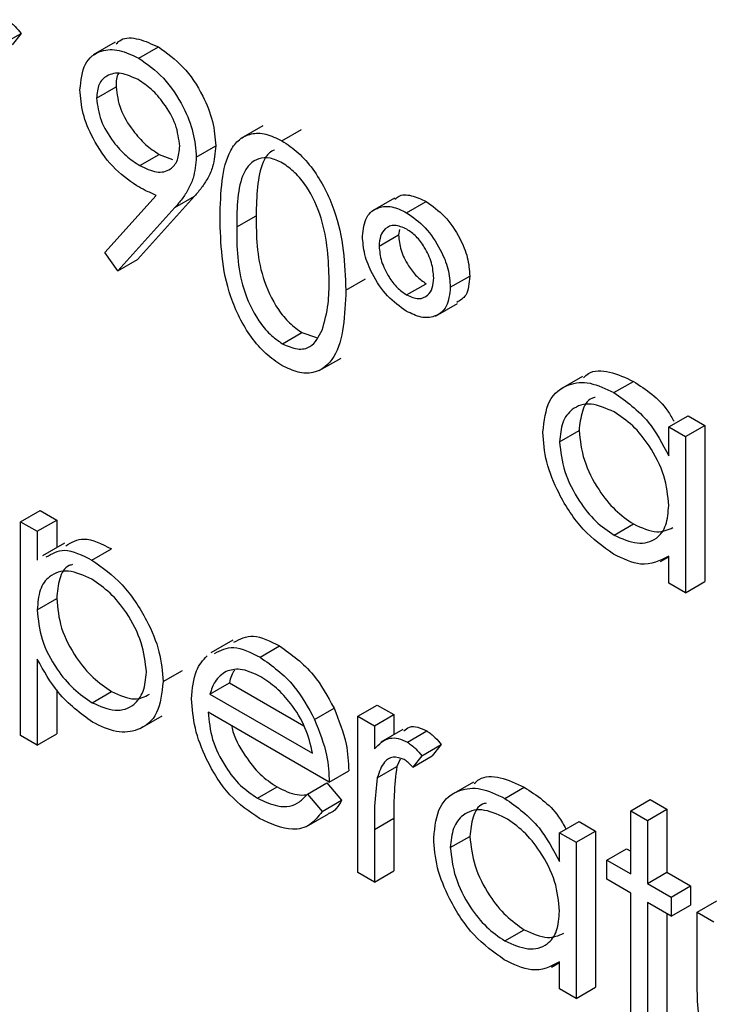
# Model space of a CAD drawing. Units: millimetres. Extents: x 5 to 415, y 5 to 292.
# Drawn here: x 318 to 319, y 206 to 207 of the extents above; entities that cross this region are included whole.
import ezdxf

# ---------------------------------------------------------------- set-up
doc = ezdxf.new("R2010")
doc.units = ezdxf.units.MM

msp = doc.modelspace()

# ---------------------------------------------------------------- linework, layer by layer
at = {"color": 7, "linetype": 'Continuous', "lineweight": 25}
for p, q in [((318.04855, 206.80908), (318.0627, 206.81724)), ((318.0627, 206.81724), (318.05608, 206.809)), ((318.13094, 206.81077), (318.11503, 206.80159)), ((318.14816, 206.79922), (318.1623, 206.80738)), ((318.11745, 206.7702), (318.13159, 206.77837)), ((318.23805, 206.75024), (318.22214, 206.74106)), ((318.25194, 206.73931), (318.26608, 206.74747)), ((318.18979, 206.72751), (318.20394, 206.73567)), ((318.14878, 206.72129), (318.16292, 206.72945)), ((318.16292, 206.72945), (318.17264, 206.72577)), ((318.12332, 206.6582), (318.16067, 206.69969)), ((318.18846, 206.69905), (318.1471, 206.65306)), ((318.17432, 206.69088), (318.18846, 206.69905)), ((318.33349, 206.69759), (318.31758, 206.68841)), ((318.17432, 206.69088), (318.13295, 206.6449)), ((318.34242, 206.68708), (318.35656, 206.69524)), ((318.21908, 206.67673), (318.23322, 206.68489)), ((318.32242, 206.66281), (318.33656, 206.67098)), ((318.33715, 206.67489), (318.33656, 206.67098)), ((318.13295, 206.6449), (318.12332, 206.6582)), ((318.13295, 206.6449), (318.1471, 206.65306)), ((318.3741, 206.63298), (318.38824, 206.64115)), ((318.29831, 206.63093), (318.31245, 206.63909)), ((318.34242, 206.6274), (318.35656, 206.63557)), ((318.36337, 206.61212), (318.37928, 206.6213)), ((318.25234, 206.59189), (318.26648, 206.60006)), ((318.26648, 206.60006), (318.2771, 206.59646)), ((318.27895, 206.57245), (318.29486, 206.58163)), ((318.47003, 206.56827), (318.45412, 206.55909)), ((318.49284, 206.55648), (318.50698, 206.56465)), ((318.53256, 206.53156), (318.5467, 206.53972)), ((318.54462, 206.5246), (318.55876, 206.53276)), ((318.5467, 206.53972), (318.55876, 206.53276)), ((318.55876, 206.53276), (318.55876, 206.41939)), ((318.45333, 206.52077), (318.46747, 206.52893)), ((318.53256, 206.51058), (318.53256, 206.53156)), ((318.53256, 206.53156), (318.54462, 206.5246)), ((318.54462, 206.5246), (318.54462, 206.41123)), ((318.06233, 206.46279), (318.07648, 206.47096)), ((318.07648, 206.47096), (318.08853, 206.464)), ((318.06233, 206.46279), (318.07439, 206.45583)), ((318.06233, 206.30765), (318.06233, 206.46279)), ((318.07439, 206.45583), (318.08853, 206.464)), ((318.08853, 206.464), (318.08853, 206.44414)), ((318.07439, 206.45583), (318.07439, 206.43485)), ((318.49289, 206.45302), (318.50703, 206.46119)), ((318.09408, 206.44734), (318.07817, 206.43815)), ((318.11406, 206.43492), (318.1282, 206.44308)), ((318.52668, 206.434), (318.53256, 206.43739)), ((318.53256, 206.41819), (318.53256, 206.4378)), ((318.54462, 206.41123), (318.55876, 206.41939)), ((318.54462, 206.41123), (318.53256, 206.41819)), ((318.07439, 206.3989), (318.08853, 206.40706)), ((318.21629, 206.37693), (318.20038, 206.36775)), ((318.23603, 206.36451), (318.25017, 206.37267)), ((318.07439, 206.363), (318.07439, 206.30069)), ((318.16568, 206.34676), (318.17982, 206.35492)), ((318.08853, 206.34082), (318.08853, 206.30885)), ((318.19967, 206.33776), (318.21381, 206.34592)), ((318.21381, 206.34592), (318.26777, 206.31477)), ((318.11414, 206.33145), (318.12828, 206.33961)), ((318.19967, 206.33776), (318.27419, 206.29474)), ((318.27557, 206.31937), (318.28971, 206.32753)), ((318.30692, 206.32159), (318.32106, 206.32976)), ((318.32106, 206.32976), (318.33312, 206.3228)), ((318.14906, 206.3127), (318.16497, 206.32188)), ((318.28625, 206.27386), (318.19841, 206.32457)), ((318.30692, 206.32159), (318.31898, 206.31463)), ((318.30692, 206.20822), (318.30692, 206.32159)), ((318.31898, 206.31463), (318.33312, 206.3228)), ((318.33312, 206.3228), (318.33312, 206.30824)), ((318.31898, 206.31463), (318.31898, 206.29795)), ((318.33964, 206.312), (318.32373, 206.30281)), ((318.07439, 206.30069), (318.06233, 206.30765)), ((318.07439, 206.30069), (318.08853, 206.30885)), ((318.34293, 206.3028), (318.35707, 206.31096)), ((318.35343, 206.29285), (318.36757, 206.30101)), ((318.36757, 206.30101), (318.36095, 206.29278)), ((318.33779, 206.29058), (318.33527, 206.28519)), ((318.35343, 206.29285), (318.34681, 206.28462)), ((318.34681, 206.28462), (318.36095, 206.29278)), ((318.32113, 206.27703), (318.33527, 206.28519)), ((318.28625, 206.27386), (318.30039, 206.28202)), ((318.23423, 206.26212), (318.24837, 206.27029)), ((318.27037, 206.26512), (318.28451, 206.27329)), ((318.28451, 206.27329), (318.29523, 206.26061)), ((318.3908, 206.27379), (318.37489, 206.2646)), ((318.4136, 206.262), (318.42775, 206.27016)), ((318.27037, 206.26512), (318.28108, 206.25244)), ((318.28108, 206.25244), (318.29523, 206.26061)), ((318.505, 206.253), (318.51914, 206.26116)), ((318.51706, 206.24603), (318.5312, 206.2542)), ((318.51914, 206.26116), (318.5312, 206.2542)), ((318.5312, 206.2542), (318.5312, 206.20845)), ((318.2698, 206.24165), (318.28571, 206.25084)), ((318.31898, 206.23936), (318.33312, 206.24753)), ((318.33312, 206.24753), (318.33312, 206.20942)), ((318.505, 206.253), (318.51706, 206.24603)), ((318.505, 206.20725), (318.505, 206.253)), ((318.45333, 206.23708), (318.46747, 206.24524)), ((318.46747, 206.24524), (318.47953, 206.23828)), ((318.51706, 206.24603), (318.51706, 206.20029)), ((318.31898, 206.23936), (318.31898, 206.20126)), ((318.3741, 206.22629), (318.38824, 206.23445)), ((318.45333, 206.2161), (318.45333, 206.23708)), ((318.45333, 206.23708), (318.46538, 206.23012)), ((318.46538, 206.23012), (318.47953, 206.23828)), ((318.47953, 206.23828), (318.47953, 206.1249)), ((318.46538, 206.23012), (318.46538, 206.11674)), ((318.48778, 206.21719), (318.50192, 206.22535)), ((318.50192, 206.22535), (318.505, 206.22357)), ((318.48778, 206.20326), (318.48778, 206.21719)), ((318.48778, 206.21719), (318.505, 206.20725)), ((318.31898, 206.20126), (318.30692, 206.20822)), ((318.31898, 206.20126), (318.33312, 206.20942)), ((318.51706, 206.20029), (318.5312, 206.20845)), ((318.5312, 206.20845), (318.54842, 206.19851)), ((318.505, 206.19332), (318.48778, 206.20326)), ((318.51706, 206.20029), (318.53428, 206.19034)), ((318.53428, 206.19034), (318.54842, 206.19851)), ((318.54842, 206.19851), (318.54842, 206.18458)), ((318.505, 206.09387), (318.505, 206.19332)), ((318.53428, 206.19034), (318.53428, 206.17642)), ((318.53428, 206.17642), (318.51706, 206.18636)), ((318.51706, 206.18636), (318.51706, 206.08691)), ((318.53428, 206.17642), (318.54842, 206.18458)), ((318.55323, 206.1794), (318.56737, 206.18757)), ((318.5312, 206.1782), (318.5312, 206.09507)), ((318.55323, 206.1794), (318.56529, 206.17244)), ((318.55323, 206.12523), (318.55323, 206.1794)), ((318.41366, 206.15854), (318.4278, 206.1667)), ((318.44744, 206.13951), (318.45333, 206.14291)), ((318.45333, 206.1237), (318.45333, 206.14331)), ((318.46538, 206.11674), (318.45333, 206.1237)), ((318.46538, 206.11674), (318.47953, 206.1249))]:
    msp.add_line(p, q, dxfattribs=at)
for points, knots in [([(318.0522, 206.82719), (318.05428, 206.82569), (318.05801, 206.82303), (318.06126, 206.81901), (318.0627, 206.81724)], [0, 0, 0, 0, 0.559281, 1, 1, 1, 1]), ([(318.13166, 206.80967), (318.13277, 206.81075), (318.13679, 206.81463), (318.14794, 206.81392), (318.15752, 206.80956), (318.1623, 206.80738)], [0, 0, 0, 0, 0.160379, 0.580216, 1, 1, 1, 1]), ([(318.10539, 206.77639), (318.10613, 206.78313), (318.10759, 206.79661), (318.11946, 206.80533), (318.13359, 206.80607), (318.1433, 206.8015), (318.14816, 206.79922)], [0, 0, 0, 0, 0.279563, 0.558866, 0.779447, 1, 1, 1, 1]), ([(318.1623, 206.80738), (318.16841, 206.80303), (318.18062, 206.79432), (318.19446, 206.77367), (318.20248, 206.75311), (318.20345, 206.74148), (318.20394, 206.73567)], [0, 0, 0, 0, 0.27973, 0.559169, 0.779637, 1, 1, 1, 1]), ([(318.14816, 206.79922), (318.15427, 206.79487), (318.16647, 206.78616), (318.18032, 206.7655), (318.18834, 206.74494), (318.18931, 206.73332), (318.18979, 206.72751)], [0, 0, 0, 0, 0.27973, 0.559169, 0.779637, 1, 1, 1, 1]), ([(318.14754, 206.78366), (318.14335, 206.78561), (318.13497, 206.78951), (318.12513, 206.78737), (318.11853, 206.78099), (318.11781, 206.7738), (318.11745, 206.7702)], [0, 0, 0, 0, 0.280093, 0.560017, 0.78013, 1, 1, 1, 1]), ([(318.13374, 206.7886), (318.13366, 206.78851), (318.13171, 206.78642), (318.13165, 206.78231), (318.13159, 206.77837)], [0, 0, 0, 0, 0.0416656, 1, 1, 1, 1]), ([(318.17774, 206.7354), (318.17711, 206.7406), (318.17586, 206.75103), (318.16711, 206.76588), (318.15744, 206.77714), (318.15084, 206.78149), (318.14754, 206.78366)], [0, 0, 0, 0, 0.278721, 0.558552, 0.779157, 1, 1, 1, 1]), ([(318.14654, 206.70667), (318.14056, 206.71087), (318.1286, 206.71926), (318.11505, 206.7393), (318.10664, 206.75938), (318.10581, 206.77072), (318.10539, 206.77639)], [0, 0, 0, 0, 0.279817, 0.559472, 0.77967, 1, 1, 1, 1]), ([(318.13159, 206.77837), (318.13227, 206.77304), (318.13364, 206.76235), (318.14285, 206.74732), (318.15283, 206.73608), (318.15955, 206.73166), (318.16292, 206.72945)], [0, 0, 0, 0, 0.278495, 0.558449, 0.779114, 1, 1, 1, 1]), ([(318.11745, 206.7702), (318.11813, 206.76488), (318.1195, 206.75419), (318.1287, 206.73916), (318.13868, 206.72791), (318.14541, 206.7235), (318.14878, 206.72129)], [0, 0, 0, 0, 0.278495, 0.558449, 0.779114, 1, 1, 1, 1]), ([(318.20702, 206.68363), (318.20754, 206.70185), (318.20819, 206.72466), (318.22071, 206.74074), (318.22943, 206.74496), (318.24015, 206.74501), (318.24801, 206.74121), (318.25194, 206.73931)], [0, 0, 0, 0, 0.498688, 0.6241744, 0.7494562, 0.8747466, 1, 1, 1, 1]), ([(318.14878, 206.72129), (318.15292, 206.71928), (318.1612, 206.71528), (318.17087, 206.71767), (318.1768, 206.7247), (318.17743, 206.73183), (318.17774, 206.7354)], [0, 0, 0, 0, 0.280323, 0.559533, 0.77971, 1, 1, 1, 1]), ([(318.20394, 206.73567), (318.20345, 206.73033), (318.20264, 206.72153), (318.19823, 206.71211), (318.19369, 206.70514), (318.19021, 206.70108), (318.18846, 206.69905)], [0, 0, 0, 0, 0.339273, 0.559416, 0.779716, 1, 1, 1, 1]), ([(318.25194, 206.73931), (318.25589, 206.73666), (318.2638, 206.73136), (318.27822, 206.71495), (318.29637, 206.67858), (318.29753, 206.64999), (318.29831, 206.63093)], [0, 0, 0, 0, 0.1256, 0.251197, 0.500589, 1, 1, 1, 1]), ([(318.18979, 206.72751), (318.1893, 206.72217), (318.18849, 206.71336), (318.18409, 206.70394), (318.17955, 206.69698), (318.17606, 206.69291), (318.17432, 206.69088)], [0, 0, 0, 0, 0.339273, 0.559416, 0.779716, 1, 1, 1, 1]), ([(318.25234, 206.72316), (318.24926, 206.72459), (318.2431, 206.72743), (318.23493, 206.7267), (318.22841, 206.72283), (318.21952, 206.70907), (318.21927, 206.69109), (318.21908, 206.67673)], [0, 0, 0, 0, 0.1251356, 0.2504008, 0.3755208, 0.5008633, 1, 1, 1, 1]), ([(318.24642, 206.73259), (318.24519, 206.73198), (318.24171, 206.73023), (318.2339, 206.71684), (318.23352, 206.69908), (318.23322, 206.68489)], [0, 0, 0, 0, 0.098721, 0.279622, 1, 1, 1, 1]), ([(318.28625, 206.63795), (318.28575, 206.65264), (318.28501, 206.67465), (318.27243, 206.70323), (318.26157, 206.71672), (318.25541, 206.72102), (318.25234, 206.72316)], [0, 0, 0, 0, 0.500073, 0.749011, 0.874599, 1, 1, 1, 1]), ([(318.16067, 206.69969), (318.15805, 206.70084), (318.15335, 206.7029), (318.14862, 206.70552), (318.14654, 206.70667)], [0, 0, 0, 0, 0.559945, 1, 1, 1, 1]), ([(318.33393, 206.69692), (318.33472, 206.69766), (318.3377, 206.70044), (318.34582, 206.70023), (318.35298, 206.6969), (318.35656, 206.69524)], [0, 0, 0, 0, 0.152117, 0.576006, 1, 1, 1, 1]), ([(318.31036, 206.67009), (318.31097, 206.67507), (318.31218, 206.68506), (318.32113, 206.69133), (318.33152, 206.6923), (318.33879, 206.68882), (318.34242, 206.68708)], [0, 0, 0, 0, 0.279225, 0.559111, 0.779528, 1, 1, 1, 1]), ([(318.35656, 206.69524), (318.36118, 206.69196), (318.37043, 206.68541), (318.3808, 206.66982), (318.38727, 206.65431), (318.38791, 206.64554), (318.38824, 206.64115)], [0, 0, 0, 0, 0.279644, 0.559384, 0.779563, 1, 1, 1, 1]), ([(318.25194, 206.57621), (318.24802, 206.57884), (318.24017, 206.58411), (318.22591, 206.60046), (318.20826, 206.63672), (318.20752, 206.66485), (318.20702, 206.68363)], [0, 0, 0, 0, 0.125556, 0.251088, 0.500269, 1, 1, 1, 1]), ([(318.23322, 206.68489), (318.23332, 206.67033), (318.23346, 206.64853), (318.24636, 206.61991), (318.25726, 206.60652), (318.26341, 206.60221), (318.26648, 206.60006)], [0, 0, 0, 0, 0.50031, 0.749091, 0.874603, 1, 1, 1, 1]), ([(318.34242, 206.68708), (318.34704, 206.6838), (318.35629, 206.67725), (318.36666, 206.66165), (318.37312, 206.64614), (318.37377, 206.63737), (318.3741, 206.63298)], [0, 0, 0, 0, 0.279644, 0.559384, 0.779563, 1, 1, 1, 1]), ([(318.21908, 206.67673), (318.21917, 206.66217), (318.21932, 206.64037), (318.23222, 206.61174), (318.24312, 206.59836), (318.24927, 206.59405), (318.25234, 206.59189)], [0, 0, 0, 0, 0.50031, 0.749091, 0.874603, 1, 1, 1, 1]), ([(318.3425, 206.6751), (318.3395, 206.67638), (318.33349, 206.67896), (318.32698, 206.67614), (318.32302, 206.67064), (318.32262, 206.66542), (318.32242, 206.66281)], [0, 0, 0, 0, 0.2793297, 0.5592318, 0.7795754, 1, 1, 1, 1]), ([(318.34215, 206.61562), (318.33749, 206.61891), (318.32816, 206.62548), (318.3177, 206.64121), (318.31129, 206.65686), (318.31067, 206.66568), (318.31036, 206.67009)], [0, 0, 0, 0, 0.279728, 0.559426, 0.779625, 1, 1, 1, 1]), ([(318.33656, 206.67098), (318.33691, 206.66732), (318.3376, 206.66001), (318.34302, 206.64921), (318.34951, 206.64047), (318.35421, 206.6372), (318.35656, 206.63557)], [0, 0, 0, 0, 0.279624, 0.559506, 0.779773, 1, 1, 1, 1]), ([(318.36204, 206.63976), (318.36175, 206.64338), (318.36116, 206.65062), (318.35601, 206.66148), (318.34954, 206.67026), (318.34484, 206.67348), (318.3425, 206.6751)], [0, 0, 0, 0, 0.2800373, 0.5596769, 0.7797977, 1, 1, 1, 1]), ([(318.32242, 206.66281), (318.32277, 206.65916), (318.32346, 206.65185), (318.32888, 206.64104), (318.33537, 206.6323), (318.34007, 206.62904), (318.34242, 206.6274)], [0, 0, 0, 0, 0.279624, 0.559506, 0.779773, 1, 1, 1, 1]), ([(318.38824, 206.64115), (318.38779, 206.63592), (318.38703, 206.62684), (318.38128, 206.62343), (318.37884, 206.62198)], [0, 0, 0, 0, 0.575684, 1, 1, 1, 1]), ([(318.28116, 206.60188), (318.28288, 206.60805), (318.28593, 206.61906), (318.28615, 206.63218), (318.28625, 206.63795)], [0, 0, 0, 0, 0.559595, 1, 1, 1, 1]), ([(318.3741, 206.63298), (318.37354, 206.62793), (318.37243, 206.61782), (318.36357, 206.61129), (318.35311, 206.61032), (318.3458, 206.61386), (318.34215, 206.61562)], [0, 0, 0, 0, 0.279445, 0.559105, 0.779434, 1, 1, 1, 1]), ([(318.34242, 206.6274), (318.34537, 206.62615), (318.35129, 206.62364), (318.35764, 206.62656), (318.36147, 206.63204), (318.36185, 206.63718), (318.36204, 206.63976)], [0, 0, 0, 0, 0.279309, 0.559099, 0.779556, 1, 1, 1, 1]), ([(318.29831, 206.63093), (318.29756, 206.61274), (318.29643, 206.58547), (318.27817, 206.5703), (318.26379, 206.57047), (318.25589, 206.5743), (318.25194, 206.57621)], [0, 0, 0, 0, 0.49941, 0.748748, 0.874376, 1, 1, 1, 1]), ([(318.25234, 206.59189), (318.25601, 206.5903), (318.26335, 206.58713), (318.27469, 206.58944), (318.27871, 206.59717), (318.28116, 206.60188)], [0, 0, 0, 0, 0.280265, 0.560771, 1, 1, 1, 1]), ([(318.47072, 206.56723), (318.47186, 206.56834), (318.47651, 206.57288), (318.4895, 206.57275), (318.50115, 206.56735), (318.50698, 206.56465)], [0, 0, 0, 0, 0.1399348, 0.5698573, 1, 1, 1, 1]), ([(318.44127, 206.52789), (318.4422, 206.53604), (318.44407, 206.55234), (318.45829, 206.56305), (318.47509, 206.56497), (318.48692, 206.55931), (318.49284, 206.55648)], [0, 0, 0, 0, 0.279409, 0.559201, 0.779544, 1, 1, 1, 1]), ([(318.50698, 206.56465), (318.51609, 206.55876), (318.5274, 206.55145), (318.53495, 206.53824), (318.53642, 206.53567)], [0, 0, 0, 0, 0.804943, 1, 1, 1, 1]), ([(318.49284, 206.55648), (318.5017, 206.55021), (318.51754, 206.53899), (318.52797, 206.51928), (318.53256, 206.51058)], [0, 0, 0, 0, 0.559082, 1, 1, 1, 1]), ([(318.493, 206.54247), (318.48724, 206.54502), (318.47573, 206.55012), (318.46265, 206.54584), (318.4548, 206.53556), (318.45382, 206.5257), (318.45333, 206.52077)], [0, 0, 0, 0, 0.279762, 0.559287, 0.779717, 1, 1, 1, 1]), ([(318.47925, 206.55303), (318.47838, 206.55283), (318.47382, 206.55179), (318.46912, 206.54335), (318.46802, 206.53374), (318.46747, 206.52893)], [0, 0, 0, 0, 0.10479, 0.552544, 1, 1, 1, 1]), ([(318.53256, 206.47463), (318.53192, 206.48172), (318.53063, 206.49591), (318.51978, 206.51696), (318.5067, 206.53331), (318.49757, 206.53941), (318.493, 206.54247)], [0, 0, 0, 0, 0.27963, 0.559205, 0.779486, 1, 1, 1, 1]), ([(318.49246, 206.43935), (318.48491, 206.44472), (318.46982, 206.45548), (318.45312, 206.48116), (318.4428, 206.50646), (318.44178, 206.52074), (318.44127, 206.52789)], [0, 0, 0, 0, 0.279566, 0.559336, 0.779588, 1, 1, 1, 1]), ([(318.46747, 206.52893), (318.46828, 206.52185), (318.46991, 206.50766), (318.48048, 206.48677), (318.49347, 206.47054), (318.50251, 206.4643), (318.50703, 206.46119)], [0, 0, 0, 0, 0.279448, 0.559173, 0.779587, 1, 1, 1, 1]), ([(318.45333, 206.52077), (318.45414, 206.51368), (318.45577, 206.4995), (318.46634, 206.47861), (318.47933, 206.46237), (318.48837, 206.45614), (318.49289, 206.45302)], [0, 0, 0, 0, 0.279448, 0.559173, 0.779587, 1, 1, 1, 1]), ([(318.49289, 206.45302), (318.49865, 206.4505), (318.51015, 206.44546), (318.52357, 206.44909), (318.53138, 206.45959), (318.53217, 206.46961), (318.53256, 206.47463)], [0, 0, 0, 0, 0.2798179, 0.5593638, 0.7795688, 1, 1, 1, 1]), ([(318.50703, 206.46119), (318.51289, 206.45848), (318.52373, 206.45346), (318.5319, 206.45695), (318.53566, 206.45855)], [0, 0, 0, 0, 0.540547, 1, 1, 1, 1]), ([(318.09505, 206.44539), (318.09921, 206.44783), (318.10827, 206.45316), (318.12121, 206.44662), (318.1282, 206.44308)], [0, 0, 0, 0, 0.459006, 1, 1, 1, 1]), ([(318.08091, 206.43722), (318.08507, 206.43967), (318.09413, 206.44499), (318.10706, 206.43846), (318.11406, 206.43492)], [0, 0, 0, 0, 0.459006, 1, 1, 1, 1]), ([(318.11406, 206.43492), (318.12159, 206.42958), (318.13666, 206.41889), (318.15345, 206.39343), (318.16405, 206.3682), (318.16514, 206.35391), (318.16568, 206.34676)], [0, 0, 0, 0, 0.279637, 0.559429, 0.779717, 1, 1, 1, 1]), ([(318.53256, 206.4378), (318.5262, 206.4345), (318.51481, 206.42858), (318.4993, 206.43605), (318.49246, 206.43935)], [0, 0, 0, 0, 0.558757, 1, 1, 1, 1]), ([(318.11395, 206.42106), (318.10814, 206.4237), (318.09651, 206.42898), (318.08342, 206.42448), (318.07553, 206.41407), (318.07477, 206.40396), (318.07439, 206.3989)], [0, 0, 0, 0, 0.279757, 0.559357, 0.779548, 1, 1, 1, 1]), ([(318.10002, 206.4317), (318.09915, 206.43149), (318.09457, 206.43039), (318.08985, 206.42185), (318.08897, 206.41199), (318.08853, 206.40706)], [0, 0, 0, 0, 0.105137, 0.552304, 1, 1, 1, 1]), ([(318.15362, 206.35356), (318.15282, 206.36064), (318.15122, 206.37481), (318.14061, 206.39573), (318.12751, 206.4118), (318.11847, 206.41797), (318.11395, 206.42106)], [0, 0, 0, 0, 0.2793751, 0.5590975, 0.7795055, 1, 1, 1, 1]), ([(318.08853, 206.40706), (318.08917, 206.39999), (318.09045, 206.38586), (318.10144, 206.36483), (318.11468, 206.34896), (318.12375, 206.34273), (318.12828, 206.33961)], [0, 0, 0, 0, 0.279699, 0.558877, 0.779472, 1, 1, 1, 1]), ([(318.07439, 206.3989), (318.07503, 206.39183), (318.07631, 206.37769), (318.0873, 206.35667), (318.10054, 206.3408), (318.10961, 206.33456), (318.11414, 206.33145)], [0, 0, 0, 0, 0.279699, 0.558877, 0.779472, 1, 1, 1, 1]), ([(318.21707, 206.37532), (318.2215, 206.37763), (318.23075, 206.38245), (318.24352, 206.37602), (318.25017, 206.37267)], [0, 0, 0, 0, 0.4794761, 1, 1, 1, 1]), ([(318.20293, 206.36715), (318.20736, 206.36947), (318.2166, 206.37429), (318.22938, 206.36786), (318.23603, 206.36451)], [0, 0, 0, 0, 0.4794761, 1, 1, 1, 1]), ([(318.25017, 206.37267), (318.2589, 206.36647), (318.27451, 206.35537), (318.28506, 206.33605), (318.28971, 206.32753)], [0, 0, 0, 0, 0.558913, 1, 1, 1, 1]), ([(318.11444, 206.31735), (318.1057, 206.32374), (318.09005, 206.33519), (318.07919, 206.35448), (318.07439, 206.363)], [0, 0, 0, 0, 0.558452, 1, 1, 1, 1]), ([(318.18635, 206.3342), (318.18695, 206.34156), (318.18801, 206.35471), (318.19471, 206.36222), (318.19765, 206.36553)], [0, 0, 0, 0, 0.559457, 1, 1, 1, 1]), ([(318.23603, 206.36451), (318.24476, 206.3583), (318.26037, 206.3472), (318.27092, 206.32789), (318.27557, 206.31937)], [0, 0, 0, 0, 0.558913, 1, 1, 1, 1]), ([(318.21135, 206.3542), (318.20842, 206.35206), (318.20318, 206.34823), (318.20074, 206.34097), (318.19967, 206.33776)], [0, 0, 0, 0, 0.558811, 1, 1, 1, 1]), ([(318.23665, 206.35023), (318.23144, 206.35271), (318.22213, 206.35715), (318.21465, 206.3551), (318.21135, 206.3542)], [0, 0, 0, 0, 0.559474, 1, 1, 1, 1]), ([(318.21784, 206.35512), (318.21775, 206.35504), (318.21558, 206.35299), (318.21468, 206.34938), (318.21381, 206.34592)], [0, 0, 0, 0, 0.039644, 1, 1, 1, 1]), ([(318.11414, 206.33145), (318.11989, 206.32896), (318.13137, 206.32399), (318.14428, 206.32855), (318.1521, 206.33883), (318.15312, 206.34865), (318.15362, 206.35356)], [0, 0, 0, 0, 0.2796191, 0.5592258, 0.7797322, 1, 1, 1, 1]), ([(318.27419, 206.29474), (318.27272, 206.30096), (318.26977, 206.31338), (318.25946, 206.33012), (318.24803, 206.34262), (318.24044, 206.34769), (318.23665, 206.35023)], [0, 0, 0, 0, 0.280136, 0.559208, 0.779603, 1, 1, 1, 1]), ([(318.16568, 206.34676), (318.1648, 206.33854), (318.16305, 206.3221), (318.14902, 206.31101), (318.13224, 206.30885), (318.12037, 206.31452), (318.11444, 206.31735)], [0, 0, 0, 0, 0.279551, 0.559298, 0.779563, 1, 1, 1, 1]), ([(318.12828, 206.33961), (318.13413, 206.33692), (318.14464, 206.3321), (318.15234, 206.33586), (318.15575, 206.33753)], [0, 0, 0, 0, 0.556653, 1, 1, 1, 1]), ([(318.23573, 206.24733), (318.22827, 206.25241), (318.21335, 206.26257), (318.1973, 206.28839), (318.18796, 206.31315), (318.18689, 206.32718), (318.18635, 206.3342)], [0, 0, 0, 0, 0.279879, 0.558869, 0.77944, 1, 1, 1, 1]), ([(318.28971, 206.32753), (318.2932, 206.3187), (318.29946, 206.30288), (318.30011, 206.28841), (318.30039, 206.28202)], [0, 0, 0, 0, 0.558885, 1, 1, 1, 1]), ([(318.19841, 206.32457), (318.19902, 206.31807), (318.20026, 206.30508), (318.20976, 206.28571), (318.22168, 206.27055), (318.23004, 206.26493), (318.23423, 206.26212)], [0, 0, 0, 0, 0.279966, 0.559348, 0.779535, 1, 1, 1, 1]), ([(318.27557, 206.31937), (318.27906, 206.31053), (318.28532, 206.29471), (318.28597, 206.28024), (318.28625, 206.27386)], [0, 0, 0, 0, 0.558885, 1, 1, 1, 1]), ([(318.21552, 206.31469), (318.21561, 206.31413), (318.2167, 206.30702), (318.22418, 206.29382), (318.23576, 206.27872), (318.24416, 206.2731), (318.24837, 206.27029)], [0, 0, 0, 0, 0.032114, 0.407665, 0.703645, 1, 1, 1, 1]), ([(318.34029, 206.31094), (318.34159, 206.3121), (318.34427, 206.3145), (318.35047, 206.31402), (318.35487, 206.31198), (318.35707, 206.31096)], [0, 0, 0, 0, 0.319535, 0.659868, 1, 1, 1, 1]), ([(318.31898, 206.29795), (318.32235, 206.30132), (318.32705, 206.30604), (318.33628, 206.30594), (318.34071, 206.30385), (318.34293, 206.3028)], [0, 0, 0, 0, 0.5587948, 0.7794627, 1, 1, 1, 1]), ([(318.35707, 206.31096), (318.35916, 206.30947), (318.36288, 206.3068), (318.36614, 206.30278), (318.36757, 206.30101)], [0, 0, 0, 0, 0.559187, 1, 1, 1, 1]), ([(318.34293, 206.3028), (318.34501, 206.30131), (318.34874, 206.29864), (318.35199, 206.29462), (318.35343, 206.29285)], [0, 0, 0, 0, 0.559187, 1, 1, 1, 1]), ([(318.34064, 206.29019), (318.3378, 206.29112), (318.3321, 206.29298), (318.32479, 206.28807), (318.32252, 206.28122), (318.32113, 206.27703)], [0, 0, 0, 0, 0.27834, 0.558758, 1, 1, 1, 1]), ([(318.34681, 206.28462), (318.3457, 206.28584), (318.34374, 206.28803), (318.34159, 206.28953), (318.34064, 206.29019)], [0, 0, 0, 0, 0.560414, 1, 1, 1, 1]), ([(318.33527, 206.28519), (318.33448, 206.27842), (318.33306, 206.26632), (318.3331, 206.25327), (318.33312, 206.24753)], [0, 0, 0, 0, 0.559603, 1, 1, 1, 1]), ([(318.32113, 206.27703), (318.32034, 206.27026), (318.31892, 206.25815), (318.31896, 206.24511), (318.31898, 206.23936)], [0, 0, 0, 0, 0.559603, 1, 1, 1, 1]), ([(318.39149, 206.27275), (318.39263, 206.27386), (318.39728, 206.2784), (318.41027, 206.27826), (318.42192, 206.27286), (318.42775, 206.27016)], [0, 0, 0, 0, 0.1399348, 0.5698573, 1, 1, 1, 1]), ([(318.24837, 206.27029), (318.25337, 206.26784), (318.26093, 206.26415), (318.26754, 206.26445), (318.26978, 206.26455)], [0, 0, 0, 0, 0.6613335, 1, 1, 1, 1]), ([(318.36204, 206.2334), (318.36297, 206.24155), (318.36484, 206.25786), (318.37906, 206.26856), (318.39586, 206.27049), (318.40769, 206.26483), (318.4136, 206.262)], [0, 0, 0, 0, 0.2794102, 0.5591989, 0.779543, 1, 1, 1, 1]), ([(318.42775, 206.27016), (318.43683, 206.26423), (318.44851, 206.2566), (318.4563, 206.24286), (318.45803, 206.23979)], [0, 0, 0, 0, 0.776922, 1, 1, 1, 1]), ([(318.23423, 206.26212), (318.23917, 206.25982), (318.24733, 206.25603), (318.25772, 206.25574), (318.26492, 206.25913), (318.26855, 206.26312), (318.27037, 206.26512)], [0, 0, 0, 0, 0.339459, 0.559622, 0.779469, 1, 1, 1, 1]), ([(318.4136, 206.262), (318.42246, 206.25572), (318.43831, 206.2445), (318.44873, 206.22479), (318.45333, 206.2161)], [0, 0, 0, 0, 0.559082, 1, 1, 1, 1]), ([(318.29523, 206.26061), (318.29279, 206.25647), (318.29024, 206.25215), (318.28583, 206.25103), (318.28564, 206.25099)], [0, 0, 0, 0, 0.956937, 1, 1, 1, 1]), ([(318.41377, 206.24798), (318.40801, 206.25053), (318.3965, 206.25562), (318.38342, 206.25136), (318.37557, 206.24108), (318.37459, 206.23122), (318.3741, 206.22629)], [0, 0, 0, 0, 0.279785, 0.559277, 0.779709, 1, 1, 1, 1]), ([(318.40001, 206.25855), (318.39915, 206.25835), (318.39458, 206.25731), (318.38989, 206.24886), (318.38879, 206.23925), (318.38824, 206.23445)], [0, 0, 0, 0, 0.104803, 0.552545, 1, 1, 1, 1]), ([(318.28108, 206.25244), (318.27834, 206.24889), (318.27287, 206.2418), (318.25742, 206.23755), (318.24395, 206.24362), (318.23573, 206.24733)], [0, 0, 0, 0, 0.280935, 0.561397, 1, 1, 1, 1]), ([(318.45333, 206.18014), (318.45268, 206.18724), (318.4514, 206.20142), (318.44054, 206.22248), (318.42747, 206.23882), (318.41833, 206.24493), (318.41377, 206.24798)], [0, 0, 0, 0, 0.27963, 0.559205, 0.779486, 1, 1, 1, 1]), ([(318.41323, 206.14486), (318.40568, 206.15024), (318.39058, 206.16099), (318.37388, 206.18667), (318.36357, 206.21197), (318.36255, 206.22626), (318.36204, 206.2334)], [0, 0, 0, 0, 0.279566, 0.559336, 0.779589, 1, 1, 1, 1]), ([(318.38824, 206.23445), (318.38905, 206.22736), (318.39068, 206.21318), (318.40125, 206.19228), (318.41424, 206.17605), (318.42328, 206.16982), (318.4278, 206.1667)], [0, 0, 0, 0, 0.279445, 0.559169, 0.779581, 1, 1, 1, 1]), ([(318.3741, 206.22629), (318.37491, 206.2192), (318.37653, 206.20501), (318.38711, 206.18412), (318.4001, 206.16789), (318.40914, 206.16166), (318.41366, 206.15854)], [0, 0, 0, 0, 0.279445, 0.559169, 0.779581, 1, 1, 1, 1]), ([(318.41366, 206.15854), (318.41941, 206.15602), (318.43092, 206.15098), (318.44433, 206.15461), (318.45214, 206.1651), (318.45293, 206.17513), (318.45333, 206.18014)], [0, 0, 0, 0, 0.279812, 0.55936, 0.779567, 1, 1, 1, 1]), ([(318.4278, 206.1667), (318.43366, 206.16399), (318.44449, 206.15897), (318.45267, 206.16246), (318.45643, 206.16407)], [0, 0, 0, 0, 0.54054, 1, 1, 1, 1]), ([(318.45333, 206.14331), (318.44697, 206.14001), (318.43558, 206.1341), (318.42007, 206.14157), (318.41323, 206.14486)], [0, 0, 0, 0, 0.558757, 1, 1, 1, 1]), ([(318.59723, 206.03864), (318.58976, 206.04364), (318.57487, 206.05359), (318.55399, 206.08833), (318.55352, 206.11122), (318.55323, 206.12523)], [0, 0, 0, 0, 0.280961, 0.559805, 1, 1, 1, 1])]:
    msp.add_open_spline(points, degree=3, knots=knots, dxfattribs=at)

doc.saveas('drawing.dxf')
